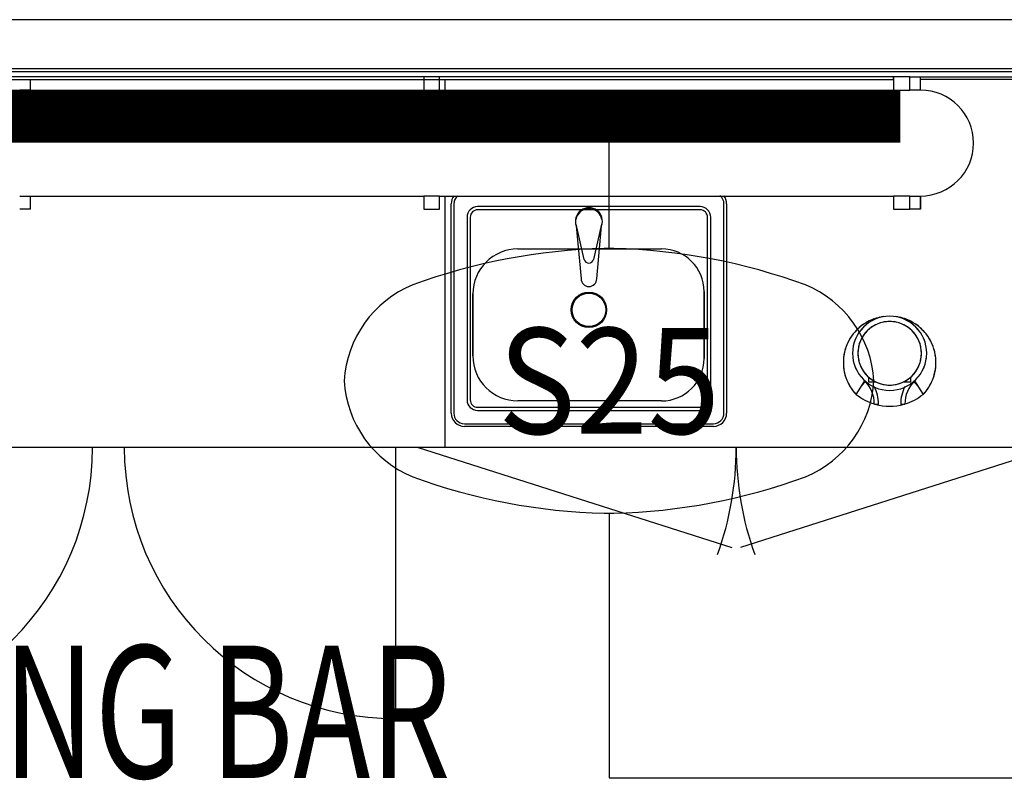
# Model space of a CAD drawing. Extents: x -39177 to 35151, y -17024 to 41659.
# Drawn here: x -25263 to -23404, y 25296 to 26732 of the extents above; entities that cross this region are included whole.
import ezdxf
from ezdxf.enums import TextEntityAlignment as Align

# ---------------------------------------------------------------- set-up
doc = ezdxf.new("R2010")
doc.units = 0
for name, color, linetype in [('LIT-CIRC', 6, 'CONTINUOUS'), ('LIT-FITT', 6, 'CONTINUOUS'), ('LIT-NEON', 5, 'CONTINUOUS'), ('SYM-050', 6, 'CONTINUOUS'), ('SYM-ATT', 2, 'CONTINUOUS'), ('SYM-TEXT', 7, 'CONTINUOUS'), ('X-2499-GF-A$0$A-AREA-IDEN', 31, 'CONTINUOUS'), ('X-2499-GF-A$0$A-GENM', 11, 'CONTINUOUS'), ('X-2499-GF-A$0$A-GENM-1', 11, 'CONTINUOUS'), ('X-2499-GF-A$0$A-WALL', 8, 'CONTINUOUS'), ('X-2499-GF-A$0$P-SANR-FIXT', 11, 'CONTINUOUS'), ('X-2499-GF-A$0$Q-CASE', 11, 'CONTINUOUS'), ('X-2499-GF-A$0$Q-CASE-2', 11, 'CONTINUOUS'), ('X-2499-GF-A$0$Q-SPCQ', 11, 'CONTINUOUS'), ('X-2499-GF-A$0$Q-SPCQ-1', 11, 'CONTINUOUS'), ('X-XREF', 7, 'CONTINUOUS')]:
    doc.layers.add(name, color=color, linetype=linetype)
doc.styles.add('EDG', font='edg.shx', dxfattribs={"width": 0.9})
doc.styles.add('X-2499-GF-A$0$EDG', font='edg.shx', dxfattribs={"width": 0.9})

# ---------------------------------------------------------------- blocks, each defined once
blk = doc.blocks.new('X-2499-GF-A')
at = {"layer": 'X-2499-GF-A$0$A-GENM'}
for p, q in [((-25242.1, 26599.1), (-25242.1, 26619.1)), ((-25242.1, 26599.1), (-25242.1, 26619.1)), ((-25242.1, 26599.1), (-25242.1, 26619.1)), ((-23582.6, 26624.1), (-23562.1, 26624.1)), ((-23562.1, 26599.1), (-23562.1, 26624.1)), ((-23562.1, 26599.1), (-23562.1, 26624.1)), ((-23562.1, 26599.1), (-23562.1, 26624.1)), ((-25242.5, 26599.1), (-25262.6, 26599.1)), ((-23562.1, 26599.1), (-23582.6, 26599.1)), ((-25262.6, 26399.1), (-25242.1, 26399.1)), ((-25243, 26399.1), (-24499.9, 26399.1)), ((-25242.1, 26374.1), (-25242.1, 26399.1)), ((-25242.1, 26374.1), (-25242.1, 26399.1)), ((-25242.1, 26374.1), (-25242.1, 26399.1)), ((-24469.9, 26399.1), (-23612.9, 26399.1)), ((-23582.6, 26399.1), (-23562.1, 26399.1)), ((-23562.1, 26374.1), (-23562.1, 26399.1)), ((-23562.1, 26374.1), (-23562.1, 26399.1)), ((-23562.1, 26399.1), (-23562.1, 26374.1)), ((-25242.1, 26374.1), (-25262.6, 26374.1)), ((-23562.1, 26374.1), (-23582.6, 26374.1)), ((-23660.4, 26057.8), (-23660.4, 26048.3)), ((-23580.4, 26048.3), (-23580.4, 26057.8)), ((-23683.5, 26024.2), (-23667.5, 26050.3)), ((-23673.6, 26040.2), (-23665.7, 26049.4)), ((-23667.5, 26050.3), (-23659.5, 26044.1)), ((-23660.4, 26048.3), (-23645.8, 26048.3)), ((-23595, 26048.3), (-23580.4, 26048.3)), ((-23581.3, 26044.1), (-23573.4, 26050.3)), ((-23575.1, 26049.4), (-23567.2, 26040.3)), ((-23573.4, 26050.3), (-23557.4, 26024.2)), ((-23567.2, 26040.3), (-23567.2, 26040.2)), ((-23649.3, 26006.3), (-23641.3, 26006.3)), ((-23599.5, 26006.3), (-23591.5, 26006.3))]:
    blk.add_line(p, q, dxfattribs=at)
for centre, radius, start, end in [((-23562.1, 26499.1), 100, 270, 90), ((-23620.4, 26102.1), 70, 0, 180), ((-23620.4, 26084.7), 87.4, 102.1607, 120.7199), ((-23620.4, 26084.7), 87.4, 97.042, 100.2933), ((-23620.4, 26084.7), 87.4, 79.7067, 82.958), ((-23620.4, 26084.7), 87.4, 60.5208, 77.8393), ((-23620.4, 26084.7), 87.4, 109.9128, 223.8127), ((-23620.4, 26084.7), 87.4, 123.0315, 138.8846), ((-23620.4, 26102.1), 60, 0, 180), ((-23620.4, 26102.1), 60, 106.6568, 133.3399), ((-23620.4, 26102.1), 70, 111.7525, 116.2575), ((-23620.4, 26102.1), 70, 110.3917, 112.9638), ((-23620.4, 26102.1), 70, 110.3917, 112.9638), ((-23620.4, 26102.1), 60, 76.6572, 103.3403), ((-23620.4, 26102.1), 60, 46.6576, 73.3407), ((-23620.4, 26102.1), 70, 67.0362, 69.6083), ((-23620.4, 26102.1), 70, 67.0362, 69.6083), ((-23620.4, 26102.1), 70, 63.7425, 68.2475), ((-23620.4, 26084.7), 87.4, 316.1873, 70.0872), ((-23620.4, 26084.7), 87.4, 40.3802, 56.9685), ((-23620.4, 26084.7), 87.4, 144.1109, 159.7055), ((-23620.4, 26102.1), 60, 136.6563, 163.3395), ((-23620.4, 26102.1), 70, 137.3536, 141.1991), ((-23620.4, 26102.1), 60, 16.658, 43.3412), ((-23620.4, 26102.1), 70, 38.8009, 42.6464), ((-23620.4, 26084.7), 87.4, 20.2945, 35.8891), ((-23620.4, 26102.1), 70, 161.07, 163.0219), ((-23620.4, 26102.1), 70, 156.1719, 158.8913), ((-23620.4, 26102.1), 70, 156.1719, 158.8913), ((-23620.4, 26102.1), 60, 166.6559, 180), ((-23620.4, 26102.1), 60, 0, 13.3416), ((-23620.4, 26102.1), 70, 21.1087, 23.8281), ((-23620.4, 26102.1), 70, 21.1087, 23.8281), ((-23620.4, 26102.1), 70, 16.9781, 18.4968), ((-23620.4, 26084.7), 87.4, 162.7144, 181.0163), ((-23620.4, 26102.1), 70, 180, 0), ((-23620.4, 26102.1), 70, 185.0464, 189.7308), ((-23620.4, 26102.1), 60, 180, 0), ((-23620.4, 26102.1), 60, 180, 193.3441), ((-23620.4, 26102.1), 60, 346.6584, 0), ((-23620.4, 26102.1), 70, 350.2692, 354.9536), ((-23620.4, 26084.7), 87.4, 358.9837, 17.2856), ((-23620.4, 26084.7), 87.4, 185.727, 200.1518), ((-23620.4, 26102.1), 70, 202.0167, 204.8189), ((-23620.4, 26102.1), 70, 202.0167, 204.8189), ((-23620.4, 26102.1), 60, 196.6605, 223.3437), ((-23620.4, 26102.1), 60, 316.6588, 343.342), ((-23620.4, 26102.1), 70, 335.1811, 337.9833), ((-23620.4, 26102.1), 70, 335.1811, 337.9833), ((-23620.4, 26084.7), 87.4, 339.8482, 354.273), ((-23620.4, 26102.1), 70, 211.7032, 213.1146), ((-23620.4, 26102.1), 60, 226.6601, 253.3432), ((-23620.4, 26102.1), 60, 286.6593, 313.3424), ((-23620.4, 26102.1), 70, 326.8854, 328.2968), ((-23620.4, 26084.7), 87.4, 205.0203, 222.6563), ((-23709.4, 26007.3), 60, 359.0541, 45.7301), ((-23620.4, 26102.1), 70, 233.4871, 236.0438), ((-23709.4, 26007.3), 68, 359.1653, 28.0474), ((-23620.4, 26102.1), 60, 256.6597, 283.3428), ((-23531.5, 26007.3), 68, 151.9526, 180.8347), ((-23531.5, 26007.3), 60, 134.2699, 180.9459), ((-23620.4, 26102.1), 70, 303.9562, 306.5129), ((-23620.4, 26084.7), 87.4, 317.3437, 334.9797), ((-23620.4, 26102.1), 100, 230.9834, 253.0449), ((-23620.4, 26102.1), 100, 286.9551, 309.0166), ((-23620.4, 26102.1), 100, 254.2102, 285.7898)]:
    blk.add_arc(centre, radius, start, end, dxfattribs=at)
at = {"layer": 'X-2499-GF-A$0$A-GENM-1'}
for p, q in [((-23612.9, 26624.1), (-27142.1, 26624.1)), ((-27142.1, 26619.1), (-23612.9, 26619.1)), ((-24469.9, 26624.1), (-24499.9, 26624.1)), ((-24499.9, 26624.1), (-24499.9, 26599.1)), ((-24469.9, 26599.1), (-24469.9, 26624.1)), ((-23612.9, 26619.1), (-23612.9, 26624.1)), ((-23582.6, 26624.1), (-23612.9, 26624.1)), ((-23612.9, 26624.1), (-23612.9, 26599.1)), ((-23582.6, 26599.1), (-23582.6, 26624.1)), ((-24499.9, 26599.1), (-24469.9, 26599.1)), ((-23612.9, 26599.1), (-23582.6, 26599.1)), ((-24469.9, 26399.1), (-24499.9, 26399.1)), ((-24499.9, 26399.1), (-24499.9, 26374.1)), ((-24469.9, 26374.1), (-24469.9, 26399.1)), ((-23582.6, 26399.1), (-23612.9, 26399.1)), ((-23612.9, 26399.1), (-23612.9, 26374.1)), ((-23582.6, 26374.1), (-23582.6, 26399.1)), ((-24499.9, 26374.1), (-24469.9, 26374.1)), ((-23612.9, 26374.1), (-23582.6, 26374.1))]:
    blk.add_line(p, q, dxfattribs=at)
at = {"layer": 'X-2499-GF-A$0$A-WALL'}
for p, q in [((-21341.1, 26732.1), (-27191.1, 26732.1)), ((-27191.1, 26640.1), (-20657.1, 26640.1)), ((-27180.1, 26634.1), (-20660.1, 26634.1))]:
    blk.add_line(p, q, dxfattribs=at)
at = {"layer": 'X-2499-GF-A$0$P-SANR-FIXT'}
for p, q in [((-24448.1, 25989.1), (-24448.1, 26384.1)), ((-24443.1, 26384.1), (-24443.1, 25989.1)), ((-23978.1, 26379.1), (-24398.1, 26379.1)), ((-23933.1, 25989.1), (-23933.1, 26384.1)), ((-23928.1, 26384.1), (-23928.1, 25989.1)), ((-24418.1, 26359.1), (-24418.1, 26014.1)), ((-24412.1, 26359.1), (-24412.1, 26014.1)), ((-23978.1, 26373.1), (-24398.1, 26373.1)), ((-23964.1, 26014.1), (-23964.1, 26359.1)), ((-23958.1, 26014.1), (-23958.1, 26359.1)), ((-24196.8, 26279.3), (-24212.2, 26346)), ((-24212, 26342.6), (-24202.9, 26243)), ((-24164.1, 26346), (-24179.5, 26279.3)), ((-24173.3, 26243), (-24164.3, 26342.6)), ((-24322.1, 26299.1), (-24050.8, 26299.1)), ((-24407.1, 26214.1), (-24407.1, 26097.2)), ((-23970.8, 26092.2), (-23970.8, 26219.1)), ((-24050.8, 26012.2), (-24322.1, 26012.2)), ((-24398.1, 26000.1), (-23978.1, 26000.1)), ((-24398.1, 25994.1), (-23978.1, 25994.1)), ((-24423.1, 25969.1), (-23953.1, 25969.1)), ((-23953.1, 25964.1), (-24423.1, 25964.1))]:
    blk.add_line(p, q, dxfattribs=at)
for radius in [33.5, 31.7]:
    blk.add_circle((-24188.1, 26184.1), radius, dxfattribs=at)
for centre, radius, start, end in [((-24423.1, 26384.1), 25, 141.8162, 180), ((-24423.1, 26384.1), 20, 128.4099, 180), ((-23953.1, 26384.1), 20, 0, 51.5901), ((-23953.1, 26384.1), 25, 0, 38.1838), ((-24398.1, 26359.1), 20, 90, 180), ((-24188.1, 26351.6), 25.5, 339.2564, 200.7436), ((-23978.1, 26359.1), 20, 0, 90), ((-24398.1, 26359.1), 14, 90, 180), ((-23978.1, 26359.1), 14, 0, 90), ((-24322.1, 26214.1), 85, 90, 180), ((-24050.8, 26219.1), 80, 0, 90), ((-24188.1, 26281.3), 8.86, 193, 347), ((-24188.1, 26243), 14.8, 180, 0), ((-24322.1, 26097.2), 85, 180, 270), ((-24050.8, 26092.2), 80, 270, 0), ((-24398.1, 26014.1), 20, 180, 270), ((-24398.1, 26014.1), 14, 180, 270), ((-23978.1, 26014.1), 14, 270, 0), ((-23978.1, 26014.1), 20, 270, 0), ((-24423.1, 25989.1), 25, 180, 270), ((-24423.1, 25989.1), 20, 180, 270), ((-23953.1, 25989.1), 20, 270, 0), ((-23953.1, 25989.1), 25, 270, 0)]:
    blk.add_arc(centre, radius, start, end, dxfattribs=at)
for centre, start_param, end_param in [((-24189.5, 26351.6), 1.514219, 3.0018), ((-24186.8, 26351.6), 0.139793, 1.627374)]:
    blk.add_ellipse(centre, major_axis=(23.3, 0), ratio=0.984808, start_param=start_param, end_param=end_param, dxfattribs=at)
at = {"layer": 'X-2499-GF-A$0$Q-CASE'}
for p, q in [((-24460.1, 26619.1), (-24460.1, 26599.1)), ((-23562.1, 26624.1), (-23169.9, 26624.1)), ((-23169.9, 26619.1), (-23562.1, 26619.1)), ((-24460.1, 26399.1), (-24460.1, 25924.1)), ((-24322.1, 26299.1), (-24208, 26299.1)), ((-24168.2, 26299.1), (-24050.8, 26299.1)), ((-24407.1, 26097.2), (-24407.1, 26214.1)), ((-23970.8, 26219.1), (-23970.8, 26092.2)), ((-24050.8, 26012.2), (-24322.1, 26012.2)), ((-24460.1, 25924.1), (-27180.1, 25924.1)), ((-23207.5, 25924.1), (-24460.1, 25924.1))]:
    blk.add_line(p, q, dxfattribs=at)
for centre, radius, start, end in [((-24322.1, 26214.1), 85, 90, 180), ((-24050.8, 26219.1), 80, 0, 90), ((-24322.1, 26097.2), 85, 180, 270), ((-24050.8, 26092.2), 80, 270, 0), ((-24510.1, 25924.1), 600, 340.3334, 0), ((-23310.1, 25924.1), 600, 180, 199.6666)]:
    blk.add_arc(centre, radius, start, end, dxfattribs=at)
at = {"layer": 'X-2499-GF-A$0$Q-CASE-2'}
for p, q in [((-24510.1, 25924.1), (-23918.5, 25735.5)), ((-23310.1, 25924.1), (-23901.8, 25735.5))]:
    blk.add_line(p, q, dxfattribs=at)
at = {"layer": 'X-2499-GF-A$0$Q-SPCQ'}
blk.add_line((-24553.1, 25924.1), (-24553.1, 25412.1), dxfattribs=at)
at = {"layer": 'X-2499-GF-A$0$Q-SPCQ-1'}
for centre, start, end in [((-25637.1, 25924.1), 270, 359.9986), ((-24553.1, 25924.1), 180.0014, 270)]:
    blk.add_arc(centre, 512, start, end, dxfattribs=at)
at = {"layer": 'X-2499-GF-A$0$A-AREA-IDEN', "style": 'X-2499-GF-A$0$EDG', "width": 0.7}
blk.add_text('GAMING BAR', height=250, dxfattribs=at).set_placement((-25866.9, 25300.1))
blk = doc.blocks.new('LIT-STRIP')
at = {"layer": 'SYM-050', "color": 0, "linetype": 'ByBlock'}
blk.add_lwpolyline([(0, -249.8, 0.002008), (9, -250, 0.082467), (370.7, -181.1, 0.288813), (500, 0, 0.288813), (370.7, 181.1, 0.082467), (9, 250, 0.002008), (0, 249.8, 0.002008), (-9, 250, 0.082467), (-370.7, 181.1, 0.288813), (-500, 0, 0.288813), (-370.7, -181.1, 0.082467), (-9, -250, 0.002008)], format="xyb", close=True, dxfattribs=at)
at = {"layer": 'SYM-ATT', "linetype": 'ByBlock', "style": 'EDG', "width": 0.9}
for tag, p in [('CHAN', (-200, 600)), ('MOUNT', (-200, 300))]:
    blk.add_attdef(tag, p, '', height=200, dxfattribs=at)
at = {"layer": 'SYM-ATT', "color": 255, "linetype": 'ByBlock', "style": 'EDG', "width": 0.9}
for tag, flags in [('RATING', 3), ('EQUIP', 3), ('NAME', 3), ('ID', 9)]:
    blk.add_attdef(tag, (0, 0), '', height=200, dxfattribs=dict(at, flags=flags))
at = {"layer": 'SYM-TEXT', "color": 255, "linetype": 'ByBlock', "style": 'EDG', "width": 0.9, "flags": 3}
blk.add_attdef('TEXT', (0, 0), '', height=200, dxfattribs=at)
at = {"layer": 'SYM-TEXT', "color": 2, "linetype": 'ByBlock', "style": 'EDG', "width": 0.9}
blk.add_attdef('TYPE', text='', height=200, dxfattribs=at).set_placement((0, 0), align=Align.MIDDLE_CENTER)

msp = doc.modelspace()

# ---------------------------------------------------------------- linework, layer by layer
at = {"layer": 'LIT-CIRC'}
msp.add_lwpolyline([(-24150, 25800), (-24150, 25300), (-21150, 25300)], dxfattribs=at)
at = {"layer": 'LIT-FITT'}
msp.add_lwpolyline([(-24150, 26300), (-24150, 26550)], dxfattribs=at)
at = {"layer": 'LIT-NEON', "const_width": 100}
msp.add_lwpolyline([(-27150, 26550), (-23600, 26550)], dxfattribs=at)

# ---------------------------------------------------------------- block references
at = {"layer": 'LIT-FITT', "color": 6}
msp.add_blockref('LIT-STRIP', (-24150, 26050), dxfattribs=at).add_auto_attribs({'TYPE': 'S25'})
at = {"layer": 'X-XREF'}
msp.add_blockref('X-2499-GF-A', (0, 0), dxfattribs=at)

doc.saveas('drawing.dxf')
